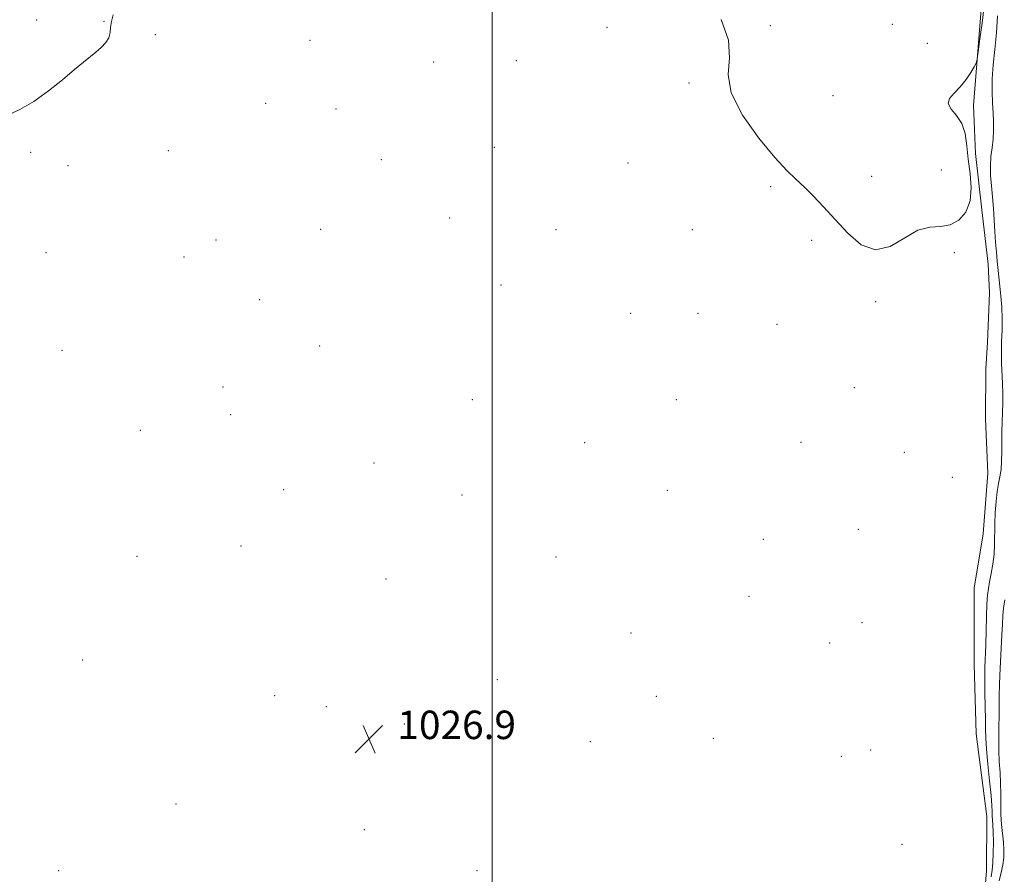
# Model space of a CAD drawing. Extents: x 2177300 to 2180200, y 292300 to 295200.
# Drawn here: x 2178367 to 2178644, y 293100 to 293340 of the extents above; entities that cross this region are included whole.
import ezdxf

# ---------------------------------------------------------------- set-up
doc = ezdxf.new("R2010")
doc.units = 0
doc.header["$MEASUREMENT"] = 0
for name, color, linetype, lineweight in [('BREAKLINE DTM HARD', 7, 'Continuous', 0), ('CONTOUR INTERMEDIATE', 44, 'Continuous', 0), ('GRID LINE', 7, 'Continuous', 0), ('SPOT ELEVATION', 7, 'Continuous', 0), ('SPOT ELEVATION DTM', 2, 'Continuous', 13)]:
    doc.layers.add(name, color=color, linetype=linetype, lineweight=lineweight)
doc.styles.add('Style-WORKING', font='WORKING.shx')

# ---------------------------------------------------------------- blocks, each defined once
blk = doc.blocks.new('SPOT')
at = {"layer": 'SPOT ELEVATION'}
for p, q in [((-3.91, -3.91), (3.82, 3.81)), ((-1.65, 3.77), (1.72, -3.93))]:
    blk.add_line(p, q, dxfattribs=at)

msp = doc.modelspace()

# ---------------------------------------------------------------- linework, layer by layer
at = {"layer": 'BREAKLINE DTM HARD', "extrusion": (0.000281641, 0.006948, 0.999976), "elevation": 3678.9956, "flags": 128}
msp.add_lwpolyline([(2178639.3961, 293245.0649), (2178638.8311, 293231.1266)], dxfattribs=at)
at = {"layer": 'BREAKLINE DTM HARD'}
for points in [[(2178639.772, 293263.548, 1027.888), (2178639.37, 293271.59, 1027.59), (2178637.58, 293286.87, 1027.84), (2178635.79, 293302.76, 1027.66), (2178635.22, 293316.2, 1027.72), (2178637.75, 293347.96, 1028.45)], [(2178637.02, 293078.53, 1027.53), (2178638.92, 293101.13, 1027.29), (2178638.96, 293116.41, 1027.23), (2178635.97, 293139.63, 1027.41), (2178635.41, 293159.18, 1027.41), (2178635.46, 293180.57, 1027.53), (2178637.95, 293195.83, 1027.78), (2178639.22, 293212.94, 1027.72), (2178638.65, 293228.21, 1027.84), (2178638.68, 293242.26, 1027.96), (2178639.207, 293249.61, 1027.985)]]:
    msp.add_polyline3d(points, dxfattribs=at)
at = {"layer": 'CONTOUR INTERMEDIATE', "flags": 128}
for points, elevation in [([(2178564.328, 293340.386), (2178566.399, 293334.566), (2178566.658, 293329.599), (2178566.345, 293324.952), (2178567.173, 293319.766), (2178570.332, 293313.524), (2178574.9, 293307.071), (2178579.4301, 293301.592), (2178582.819, 293297.923), (2178585.346, 293295.497), (2178587.633, 293293.397), (2178590.195, 293290.864), (2178593.112, 293287.781), (2178596.358, 293284.189), (2178599.9, 293280.309), (2178603.691, 293277.079), (2178607.68, 293275.619), (2178611.7901, 293276.606), (2178619.6151, 293281.151), (2178622.9641, 293282.073), (2178625.939, 293282.254), (2178628.644, 293282.637), (2178631.117, 293283.977), (2178633.12, 293286.2849), (2178634.346, 293289.3849), (2178634.616, 293293.0819), (2178634.259, 293297.098), (2178633.731, 293301.135), (2178633.352, 293304.923), (2178632.897, 293308.308), (2178632.006, 293311.164), (2178630.503, 293313.418), (2178628.955, 293315.211), (2178628.112, 293316.7361), (2178628.513, 293318.178), (2178629.832, 293319.699), (2178631.532, 293321.453), (2178633.145, 293323.5009), (2178634.49, 293325.529), (2178635.454, 293327.13), (2178635.986, 293328.119), (2178636.2769, 293329.196), (2178636.576, 293331.287), (2178637.063, 293334.963), (2178637.639, 293339.389), (2178638.136, 293343.381)], 1028), ([(2178363.7071, 293313.369), (2178367.248, 293315.071), (2178371.2029, 293317.37), (2178375.321, 293320.313), (2178379.252, 293323.472), (2178382.62, 293326.303), (2178385.163, 293328.405), (2178388.661, 293331.242), (2178390.146, 293332.544), (2178391.422, 293333.894), (2178392.298, 293335.276), (2178392.6699, 293336.689), (2178392.7851, 293338.178), (2178392.976, 293339.799), (2178393.527, 293341.675)], 1028), ([(2178640.244, 293099.449), (2178640.519, 293101.333), (2178640.712, 293103.366), (2178640.808, 293106.144), (2178640.8171, 293109.265), (2178640.761, 293112.08), (2178640.661, 293114.103), (2178640.477, 293116.613), (2178640.446, 293117.797), (2178640.379, 293119.534), (2178640.1719, 293122.336), (2178639.764, 293126.457), (2178639.2751, 293131.14), (2178638.871, 293135.373), (2178638.67, 293138.454), (2178638.613, 293140.92), (2178638.595, 293143.615), (2178638.463, 293151.135), (2178638.427, 293154.981), (2178638.468, 293158.259), (2178638.672, 293164.619), (2178638.872, 293172.587), (2178638.999, 293176.097), (2178639.1761, 293178.609), (2178639.428, 293180.506), (2178639.78, 293182.378), (2178640.232, 293184.683), (2178640.688, 293187.336), (2178641.028, 293190.121), (2178641.169, 293192.876), (2178641.215, 293198.629), (2178641.336, 293201.805), (2178641.5641, 293204.947), (2178641.89, 293207.732), (2178642.29, 293209.954), (2178642.685, 293211.879), (2178642.986, 293213.895), (2178643.129, 293216.293), (2178643.166, 293218.988), (2178643.174, 293221.799), (2178643.216, 293224.579), (2178643.287, 293227.305), (2178643.367, 293229.99), (2178643.435, 293232.648), (2178643.462, 293235.319), (2178643.417, 293238.047), (2178643.148, 293243.793), (2178643.084, 293246.815), (2178643.15, 293249.932), (2178643.262, 293253.118), (2178643.3, 293256.347), (2178643.177, 293259.571), (2178642.937, 293262.663), (2178642.656, 293265.478), (2178641.922, 293272.4901), (2178641.683, 293275.011), (2178641.448, 293277.783), (2178641.229, 293280.791), (2178640.8331, 293287.299), (2178640.591, 293290.548), (2178640.298, 293293.637), (2178640.051, 293296.551), (2178639.977, 293299.297), (2178640.153, 293301.889), (2178640.464, 293304.365), (2178640.749, 293306.767), (2178640.879, 293309.147), (2178640.864, 293311.588), (2178640.746, 293314.18), (2178640.581, 293317.01), (2178640.468, 293320.154), (2178640.5199, 293323.681), (2178640.807, 293327.637), (2178641.233, 293331.978), (2178641.661, 293336.634), (2178641.98, 293341.461)], 1026), ([(2178642.423, 293098.375), (2178643.019, 293100.678), (2178643.5049, 293102.848), (2178643.764, 293104.916), (2178643.807, 293106.9829), (2178643.676, 293109.171), (2178643.145, 293114.18), (2178642.944, 293116.942), (2178642.8891, 293119.821), (2178642.901, 293122.772), (2178642.866, 293125.75), (2178642.705, 293128.732), (2178642.49, 293131.773), (2178642.333, 293134.946), (2178642.312, 293138.278), (2178642.3779, 293141.587), (2178642.451, 293144.645), (2178642.4929, 293150.164), (2178642.575, 293153.647), (2178642.764, 293158.137), (2178643.223, 293167.326), (2178643.366, 293170.497), (2178643.494, 293172.853), (2178643.697, 293174.988), (2178644.031, 293177.333)], 1024)]:
    msp.add_lwpolyline(points, dxfattribs=dict(at, elevation=elevation))
at = {"layer": 'GRID LINE', "flags": 128}
msp.add_lwpolyline([(2178500, 295000), (2178500, 292500)], dxfattribs=at)
at = {"layer": 'SPOT ELEVATION DTM'}
for p in [(2178371.98, 293340.23, 1028.4), (2178390.87, 293339.9, 1028.11), (2178532.24, 293338.14, 1027.91), (2178578.13, 293338.67, 1028.12), (2178612.39, 293339.01, 1028.44), (2178405.37, 293336.14, 1027.04), (2178448.76, 293334.54, 1027.37), (2178622.28, 293333.72, 1028.77), (2178483.51, 293328.4, 1027.53), (2178506.74, 293328.82, 1027.71), (2178555.31, 293322.53, 1027.79), (2178595.72, 293318.96, 1028.91), (2178436.32, 293316.83, 1026.86), (2178456.1, 293315.24, 1027.15), (2178500.62, 293304.48, 1027.42), (2178370.34, 293303.03, 1027.78), (2178408.96, 293303.54, 1027.25), (2178380.76, 293299.32, 1027.6), (2178468.86, 293300.99, 1027.16), (2178538.15, 293300.04, 1027.6), (2178606.65, 293296.32, 1028.49), (2178626.21, 293298.1, 1028.97), (2178578.26, 293293.37, 1027.78), (2178488.05, 293284.62, 1027.22), (2178451.76, 293281.38, 1027.11), (2178517.94, 293281.31, 1027.4), (2178556.21, 293281.31, 1027.51), (2178422.41, 293278.38, 1027.18), (2178589.77, 293278.36, 1027.72), (2178374.65, 293274.87, 1027.3), (2178629.83, 293274.9, 1027.66), (2178413.36, 293273.63, 1027.12), (2178502.49, 293265.75, 1027.21), (2178434.67, 293261.65, 1027.09), (2178607.79, 293261.07, 1027.8), (2178538.95, 293257.78, 1027.32), (2178557.81, 293257.8, 1027.41), (2178579.98, 293254.76, 1027.58), (2178379.13, 293247.46, 1026.76), (2178451.56, 293248.67, 1027.08), (2178424.39, 293237.09, 1026.91), (2178601.72, 293236.92, 1027.66), (2178494.39, 293233.51, 1027.19), (2178551.73, 293233.57, 1027.3), (2178426.54, 293229.29, 1026.91), (2178401.14, 293224.97, 1026.58), (2178525.98, 293221.48, 1027.21), (2178586.76, 293221.58, 1027.39), (2178615.84, 293218.78, 1027.88), (2178466.75, 293215.73, 1027.09), (2178629.28, 293211.76, 1027.49), (2178441.43, 293208.24, 1027.08), (2178549.17, 293208.11, 1027.21), (2178491.54, 293206.72, 1027.1), (2178602.87, 293197.1, 1027.29), (2178576.14, 293194.31, 1027.4), (2178429.39, 293192.46, 1027.09), (2178400.21, 293189.55, 1026.92), (2178517.9, 293189.34, 1027.1), (2178470.15, 293183.18, 1026.94), (2178572.12, 293178.29, 1027.21), (2178603.89, 293170.87, 1027.61), (2178539.03, 293167.93, 1027.1), (2178594.86, 293165.18, 1027.01), (2178384.93, 293160.43, 1026.8), (2178501.46, 293154.84, 1027.09), (2178438.87, 293150.36, 1027.37), (2178546.09, 293150.19, 1027.1), (2178453.41, 293147.31, 1027.14), (2178475.3, 293142.42, 1026.81), (2178527.6, 293137.45, 1027.06), (2178562.13, 293138.4, 1026.9), (2178598.14, 293133.33, 1026.96), (2178606.38, 293135.05, 1027.18), (2178411.13, 293119.91, 1026.34), (2178464.03, 293112.68, 1026.81), (2178615.14, 293108.61, 1026.95), (2178378.13, 293101.15, 1026.76), (2178495.74, 293101.18, 1026.72)]:
    msp.add_point(p, dxfattribs=at)

# ---------------------------------------------------------------- block references
at = {"layer": 'SPOT ELEVATION'}
msp.add_blockref('SPOT', (2178465.36, 293138.165, 1026.926), dxfattribs=at)

# ---------------------------------------------------------------- texts
at = {"layer": 'SPOT ELEVATION', "style": 'Style-WORKING'}
msp.add_text('1026.9', height=8, dxfattribs=at).set_placement((2178473.36, 293138.165, 1026.926))

doc.saveas('drawing.dxf')
